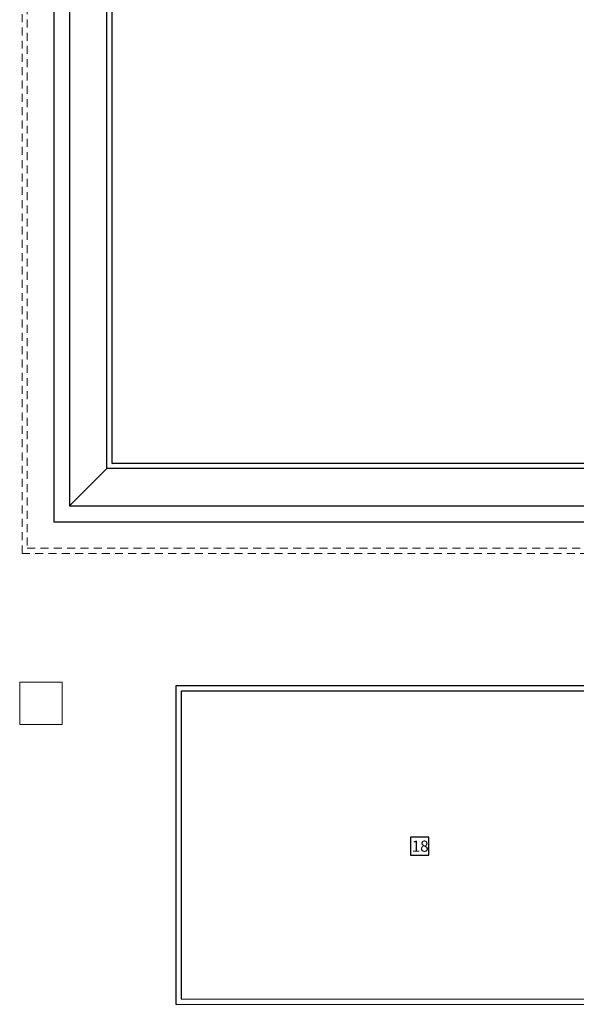
# Model space of a CAD drawing. Units: inches. Extents: x 1557 to 4546, y -197 to 498.
# Drawn here: x 1625 to 1636, y 230 to 248 of the extents above; entities that cross this region are included whole.
import ezdxf

# ---------------------------------------------------------------- set-up
doc = ezdxf.new("R2010")
doc.units = ezdxf.units.IN
doc.header["$LTSCALE"] = 0.03
doc.header["$MEASUREMENT"] = 0
doc.linetypes.add('DASHED2', pattern=[0.375, 0.25, -0.125])
doc.linetypes.add('HIDDEN', pattern=[0.375, 0.25, -0.125])
for name, color, linetype in [('2', 250, 'Continuous'), ('mobleman', 4, 'Continuous'), ('setoon gozari', 1, 'Continuous')]:
    doc.layers.add(name, color=color, linetype=linetype)
doc.layers.add('mecanical', color=221, linetype='Continuous', lineweight=30)
doc.styles.get("Standard").update_dxf_attribs({"font": 'arial.ttf'})

# ---------------------------------------------------------------- blocks, each defined once
blk = doc.blocks.new('rrtf')
at = {"layer": 'setoon gozari', "color": 8, "lineweight": 0, "ltscale": 0.5, "extrusion": (0, 0, -1), "elevation": -1.36}
blk.add_lwpolyline([(-1092.857, -343.43), (-1092.057, -343.43), (-1092.057, -344.23), (-1092.857, -344.23)], close=True, dxfattribs=at)
blk = doc.blocks.new('1st2')
at = {"layer": '2', "color": 8}
for p, q in [((2450.967, 177.77), (2450.267, 177.07)), ((2451.067, 177.87), (2475.967, 177.872)), ((2452.273, 173.686), (2462.273, 173.687)), ((2452.273, 167.686), (2452.273, 173.686)), ((2452.373, 173.586), (2462.173, 173.587)), ((2452.373, 167.786), (2452.373, 173.586)), ((2452.373, 167.786), (2462.173, 167.787)), ((2452.273, 167.686), (2462.273, 167.687))]:
    blk.add_line(p, q, dxfattribs=at)
for points in [[(2477.167, 176.772), (2477.167, 191.374), (2449.967, 191.372), (2449.967, 176.77)], [(2476.867, 177.072), (2476.867, 191.074), (2450.267, 191.072), (2450.267, 177.07)], [(2476.867, 177.072), (2476.867, 191.074), (2450.267, 191.072), (2450.267, 177.07)], [(2450.967, 177.77), (2450.967, 190.472), (2476.167, 190.474), (2476.167, 177.772)], [(2451.067, 177.87), (2451.067, 190.372), (2476.067, 190.374), (2476.067, 177.872)]]:
    blk.add_lwpolyline(points, close=True, dxfattribs=at)
at = {"layer": 'mobleman', "color": 8, "ltscale": 0.5}
blk.add_lwpolyline([(2457.025, 170.834), (2456.682, 170.834), (2456.682, 170.492), (2457.025, 170.492)], close=True, dxfattribs=at)
at = {"layer": 'setoon gozari', "color": 8, "xscale": -1, "rotation": 270}
blk.add_blockref('rrtf', (2793.558, -919.106, 2.783), dxfattribs=at)
at = {"layer": 'mobleman', "color": 8, "ltscale": 0.5, "insert": (2456.703, 170.769), "char_height": 0.2104, "attachment_point": 1}
blk.add_mtext_dynamic_manual_height_columns('18', width=0.75297, gutter_width=1, heights=[0], dxfattribs=at)

msp = doc.modelspace()

# ---------------------------------------------------------------- linework, layer by layer
at = {"layer": 'mecanical', "color": 8, "linetype": 'HIDDEN', "lineweight": 0, "ltscale": 20}
for p, q in [((1625.327, 254.341), (1625.327, 238.439)), ((1625.427, 254.241), (1625.427, 238.539)), ((1625.427, 238.539), (1654.127, 238.539)), ((1625.327, 238.439), (1654.127, 238.439))]:
    msp.add_line(p, q, dxfattribs=at)

# ---------------------------------------------------------------- block references
at = {"layer": 'mecanical', "linetype": 'DASHED2', "lineweight": 0, "ltscale": 20}
msp.add_blockref('1st2', (-824.044, 62.265, -62.284), dxfattribs=at)

doc.saveas('drawing.dxf')
